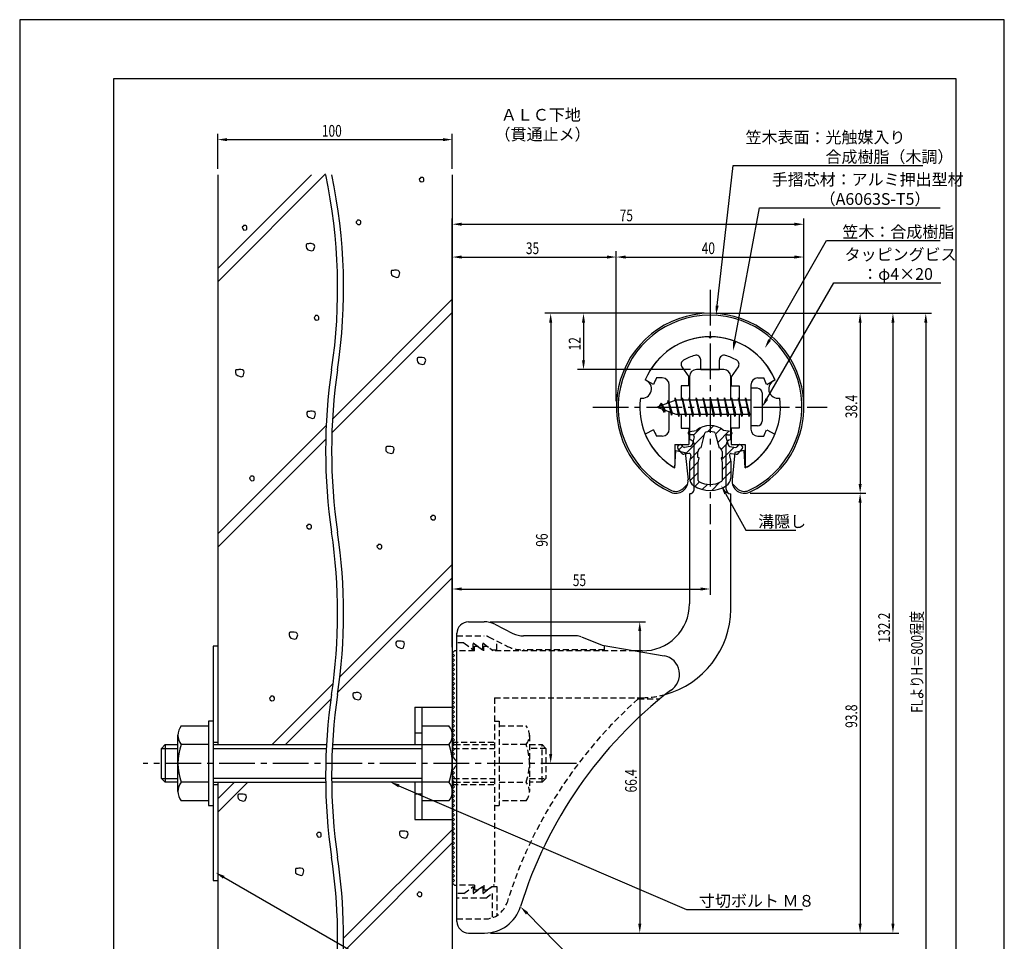
# Model space of a CAD drawing. Extents: x 0 to 210, y 0 to 297.
# Drawn here: x 0 to 210, y 100 to 297 of the extents above; entities that cross this region are included whole.
import ezdxf

# ---------------------------------------------------------------- set-up
doc = ezdxf.new("R2010")
doc.units = 0
doc.header["$LTSCALE"] = 0.4
for name, pattern in [('CENTER2', [28.575, 19.05, -3.175, 3.175, -3.175]), ('HIDDEN2', [4.7625, 3.175, -1.5875]), ('破線', [2.76, 1.04, -1.72])]:
    doc.linetypes.add(name, pattern=pattern)
doc.layers.get('0').update_dxf_attribs({"linetype": 'CONTINUOUS'})
doc.layers.get('DEFPOINTS').update_dxf_attribs({"linetype": 'CONTINUOUS'})
for name, color, linetype in [('BIS', 7, 'CONTINUOUS'), ('CENTER', 6, 'CENTER2'), ('COVER', 140, 'CONTINUOUS'), ('COVER_HIDDEN_', 140, 'HIDDEN2'), ('DIMS', 1, 'CONTINUOUS'), ('GENKYO', 3, 'CONTINUOUS'), ('HATCH', 9, 'CONTINUOUS'), ('HIDDEN', 9, 'HIDDEN2'), ('MIZOKAKUSHI', 3, 'CONTINUOUS'), ('MODEL', 7, 'CONTINUOUS'), ('SHINZAI', 7, 'CONTINUOUS'), ('TEXT', 7, 'CONTINUOUS'), ('TITLE', 7, 'CONTINUOUS'), ('ZYUSHI', 7, 'CONTINUOUS'), ('ZYUSHI2', 9, 'CONTINUOUS')]:
    doc.layers.add(name, color=color, linetype=linetype)
doc.styles.add('DIMS', font='romans.shx', dxfattribs={"width": 0.75, "bigfont": 'bigfont.shx'})
doc.styles.get("Standard").update_dxf_attribs({"font": 'romans.shx', "bigfont": 'bigfont.shx'})

# ---------------------------------------------------------------- blocks, each defined once
blk = doc.blocks.new('*U27')
at = {"layer": 'DIMS', "color": 7, "style": 'DIMS', "width": 0.75}
blk.add_text('FLよりH＝800程度', height=2.5, rotation=90, dxfattribs=at).set_placement((192.62, 149.16))
blk = doc.blocks.new('*U28')
at = {"layer": 'DIMS', "color": 7, "style": 'DIMS', "width": 0.75}
blk.add_text('38.4', height=2.5, rotation=90, dxfattribs=at).set_placement((178.62, 212))
blk = doc.blocks.new('*U29')
at = {"layer": 'DIMS', "color": 7, "style": 'DIMS', "width": 0.75}
blk.add_text('35', height=2.5, dxfattribs=at).set_placement((107.96, 247))
blk = doc.blocks.new('*U30')
at = {"layer": 'DIMS', "color": 7, "style": 'DIMS', "width": 0.75}
blk.add_text('66.4', height=2.5, rotation=90, dxfattribs=at).set_placement((131.62, 132.16))
blk = doc.blocks.new('*U31')
at = {"layer": 'DIMS', "color": 7, "style": 'DIMS', "width": 0.75}
blk.add_text('12', height=2.5, rotation=90, dxfattribs=at).set_placement((119.62, 226.45))
blk = doc.blocks.new('*U32')
at = {"layer": 'DIMS', "color": 7, "style": 'DIMS', "width": 0.75}
blk.add_text('40', height=2.5, dxfattribs=at).set_placement((145.46, 247))
blk = doc.blocks.new('*U33')
at = {"layer": 'DIMS', "color": 7, "style": 'DIMS', "width": 0.75}
blk.add_text('93.8', height=2.5, rotation=90, dxfattribs=at).set_placement((178.62, 145.95))
blk = doc.blocks.new('*U34')
at = {"layer": 'DIMS', "color": 7, "style": 'DIMS', "width": 0.75}
blk.add_text('96', height=2.5, rotation=90, dxfattribs=at).set_placement((112.62, 184.58))
blk = doc.blocks.new('*U35')
at = {"layer": 'DIMS', "color": 7, "style": 'DIMS', "width": 0.75}
blk.add_text('75', height=2.5, dxfattribs=at).set_placement((127.96, 254))
blk = doc.blocks.new('*U36')
at = {"layer": 'DIMS', "color": 7, "style": 'DIMS', "width": 0.75}
blk.add_text('55', height=2.5, dxfattribs=at).set_placement((117.96, 176.19))
blk = doc.blocks.new('*U37')
at = {"layer": 'DIMS', "color": 7, "style": 'DIMS', "width": 0.75}
blk.add_text('132.2', height=2.5, rotation=90, dxfattribs=at).set_placement((185.62, 164.12))
blk = doc.blocks.new('*U38')
at = {"layer": 'DIMS', "color": 7, "style": 'DIMS', "width": 0.75}
blk.add_text('100', height=2.5, dxfattribs=at).set_placement((64.44, 272.04))

msp = doc.modelspace()

# ---------------------------------------------------------------- linework, layer by layer
at = {"layer": 'BIS'}
for p, q in [((139.77, 216.34), (139.66, 215.76)), ((140.55, 212.37), (139.77, 216.34)), ((139.77, 216.34), (140.64, 212.87)), ((141.3, 216.37), (141.21, 215.87)), ((142.05, 212.37), (141.3, 216.37)), ((141.3, 216.37), (142.14, 212.87)), ((141.3, 216.37), (141.49, 215.87)), ((142.8, 216.37), (142.71, 215.87)), ((143.55, 212.37), (142.8, 216.37)), ((142.8, 216.37), (142.99, 215.87)), ((142.8, 216.37), (143.64, 212.87)), ((144.3, 216.37), (144.21, 215.87)), ((145.05, 212.37), (144.3, 216.37)), ((144.3, 216.37), (144.49, 215.87)), ((144.3, 216.37), (145.14, 212.87)), ((145.8, 216.37), (145.71, 215.87)), ((145.8, 216.37), (145.99, 215.87)), ((145.8, 216.37), (146.64, 212.87)), ((146.55, 212.37), (145.8, 216.37)), ((147.3, 216.37), (147.21, 215.87)), ((148.05, 212.37), (147.3, 216.37)), ((147.3, 216.37), (147.49, 215.87)), ((147.3, 216.37), (148.14, 212.87)), ((148.8, 216.37), (148.71, 215.87)), ((149.55, 212.37), (148.8, 216.37)), ((148.8, 216.37), (148.99, 215.87)), ((148.8, 216.37), (149.64, 212.87)), ((150.3, 216.37), (150.21, 215.87)), ((151.05, 212.37), (150.3, 216.37)), ((150.3, 216.37), (150.49, 215.87)), ((150.3, 216.37), (151.14, 212.87)), ((151.8, 216.37), (151.71, 215.87)), ((152.55, 212.37), (151.8, 216.37)), ((151.8, 216.37), (151.99, 215.87)), ((151.8, 216.37), (152.64, 212.87)), ((153.3, 216.37), (153.21, 215.87)), ((153.3, 216.37), (154.14, 212.87)), ((154.05, 212.37), (153.3, 216.37)), ((153.3, 216.37), (153.49, 215.87)), ((154.8, 216.37), (154.71, 215.87)), ((155.55, 212.37), (154.8, 216.37)), ((154.8, 216.37), (154.99, 215.87)), ((154.8, 216.37), (155.64, 212.87)), ((155.95, 218.37), (155.95, 210.37)), ((157.35, 218.37), (155.95, 218.37)), ((158.35, 217.37), (158.35, 211.37)), ((139.95, 215.87), (135.95, 214.37)), ((135.95, 214.37), (139.95, 212.87)), ((136.8, 215.22), (136.38, 214.53)), ((136.8, 215.22), (137.15, 214.82)), ((137.55, 213.24), (136.8, 215.22)), ((136.8, 215.22), (137.69, 213.72)), ((138.3, 215.79), (138.12, 215.19)), ((139.05, 212.67), (138.3, 215.79)), ((138.3, 215.79), (138.54, 215.34)), ((138.3, 215.79), (139.15, 213.17)), ((139.8, 216.21), (139.94, 215.87)), ((155.95, 215.87), (139.95, 215.87)), ((137.55, 213.24), (137.08, 213.95)), ((137.69, 213.72), (137.55, 213.24)), ((138.77, 213.31), (139.05, 212.67)), ((139.15, 213.17), (139.05, 212.67)), ((139.95, 212.87), (155.95, 212.87)), ((140.36, 212.87), (140.55, 212.37)), ((140.64, 212.87), (140.55, 212.37)), ((141.86, 212.87), (142.05, 212.37)), ((142.14, 212.87), (142.05, 212.37)), ((143.36, 212.87), (143.55, 212.37)), ((143.64, 212.87), (143.55, 212.37)), ((144.86, 212.87), (145.05, 212.37)), ((145.14, 212.87), (145.05, 212.37)), ((146.36, 212.87), (146.55, 212.37)), ((146.64, 212.87), (146.55, 212.37)), ((147.86, 212.87), (148.05, 212.37)), ((148.14, 212.87), (148.05, 212.37)), ((149.36, 212.87), (149.55, 212.37)), ((149.64, 212.87), (149.55, 212.37)), ((150.86, 212.87), (151.05, 212.37)), ((151.14, 212.87), (151.05, 212.37)), ((152.36, 212.87), (152.55, 212.37)), ((152.64, 212.87), (152.55, 212.37)), ((153.86, 212.87), (154.05, 212.37)), ((154.14, 212.87), (154.05, 212.37)), ((155.36, 212.87), (155.55, 212.37)), ((155.64, 212.87), (155.55, 212.37)), ((157.35, 210.37), (155.95, 210.37)), ((84.25, 150.37), (92.25, 150.37)), ((84.25, 150.37), (84.25, 142.37)), ((85.75, 150.37), (85.75, 126.37)), ((92.25, 150.37), (92.25, 126.37)), ((40.25, 147.37), (40.25, 129.37)), ((41.25, 147.37), (40.25, 147.37)), ((41.25, 147.37), (41.25, 134.37)), ((41.25, 147.37), (41.25, 129.37)), ((34.44, 146.37), (40.25, 146.37)), ((85.75, 146.37), (91.56, 146.37)), ((33.75, 132.37), (33.75, 144.37)), ((84.25, 144.87), (85.75, 144.87)), ((30.25, 141.57), (31.05, 142.37)), ((30.25, 141.57), (33.75, 141.57)), ((30.25, 135.17), (30.25, 141.57)), ((31.05, 142.37), (33.75, 142.37)), ((31.05, 142.37), (31.05, 134.37)), ((40.25, 142.37), (34.44, 142.37)), ((41.25, 142.37), (65.43, 142.37)), ((41.25, 141.57), (65.39, 141.57)), ((66.66, 141.57), (85.75, 141.57)), ((66.7, 142.37), (91.56, 142.37)), ((92.75, 142.37), (92.25, 142.37)), ((92.55, 141.57), (92.25, 141.57)), ((30.25, 135.17), (33.75, 135.17)), ((31.05, 134.37), (30.25, 135.17)), ((65.24, 135.17), (41.25, 135.17)), ((85.75, 135.17), (66.51, 135.17)), ((92.55, 135.17), (92.25, 135.17)), ((33.75, 134.37), (31.05, 134.37)), ((40.25, 134.37), (34.44, 134.37)), ((41.25, 134.37), (65.25, 134.37)), ((91.56, 134.37), (66.52, 134.37)), ((84.25, 134.37), (84.25, 126.37)), ((92.75, 134.37), (92.25, 134.37)), ((40.25, 130.37), (34.44, 130.37)), ((84.25, 131.87), (85.75, 131.87)), ((91.56, 130.37), (85.75, 130.37)), ((40.25, 129.37), (41.25, 129.37)), ((84.25, 126.37), (92.25, 126.37))]:
    msp.add_line(p, q, dxfattribs=at)
for centre, radius, start, end in [((157.35, 217.37), 1, 0, 90), ((157.35, 211.37), 1, 270, 0), ((37.01, 144.37), 3.26, 142.1211, 217.8789), ((88.99, 144.37), 3.26, 322.1211, 37.8789), ((45.75, 138.37), 12, 160.5288, 199.4712), ((80.25, 138.37), 12, 340.5288, 19.4712), ((37.01, 132.37), 3.26, 142.1211, 217.8789), ((88.99, 132.37), 3.26, 322.1211, 37.8789)]:
    msp.add_arc(centre, radius, start, end, dxfattribs=at)
at = {"layer": 'CENTER'}
for p, q in [((147.25, 239.37), (147.25, 189.37)), ((122.25, 214.37), (172.25, 214.37)), ((118.75, 138.37), (26.3, 138.37))]:
    msp.add_line(p, q, dxfattribs=at)
at = {"layer": 'COVER'}
for p, q in [((95.75, 168.57), (99.07, 168.57)), ((101.31, 168.04), (105.19, 166.1)), ((93.25, 104.62), (93.25, 166.12)), ((118.67, 165.57), (107.43, 165.57)), ((119.79, 165.36), (124.25, 163.57)), ((124.25, 163.57), (137.45, 161.31)), ((95.75, 102.17), (99.16, 102.17))]:
    msp.add_line(p, q, dxfattribs=at)
for centre, radius, start, end in [((95.75, 166.07), 2.5, 90, 180), ((99.07, 163.57), 5, 63.4349, 90), ((107.43, 170.57), 5, 243.4349, 270), ((118.67, 162.57), 3, 68.1986, 90), ((136.75, 157.37), 4, 300.6313, 80.0665), ((195.98, 80.11), 93.38, 127.7668, 162.7469), ((99.16, 110.17), 8, 270, 342.8202), ((95.75, 104.67), 2.5, 180, 270)]:
    msp.add_arc(centre, radius, start, end, dxfattribs=at)
at = {"layer": 'COVER_HIDDEN_'}
for p, q in [((93.25, 165.57), (99.07, 165.57)), ((94.75, 164.07), (93.25, 164.07)), ((94.75, 164.07), (96.75, 162.57)), ((96.75, 162.57), (96.75, 164.07)), ((96.75, 164.07), (98.75, 162.57)), ((98.75, 162.57), (98.75, 164.07)), ((98.75, 164.07), (100.75, 162.57)), ((99.96, 165.36), (103.85, 163.42)), ((101.75, 162.57), (101.75, 164.47)), ((100.75, 162.57), (101.75, 162.57)), ((124.75, 162.57), (107.43, 162.57)), ((124.75, 162.57), (124.75, 163.48)), ((131.92, 152.12), (136.53, 152.12)), ((94.75, 110.62), (96.75, 112.12)), ((96.75, 110.62), (98.75, 112.12)), ((96.75, 112.12), (96.75, 110.62)), ((98.75, 110.62), (100.75, 112.12)), ((98.75, 112.12), (98.75, 110.62)), ((100.75, 112.12), (101.75, 112.12)), ((101.75, 112.12), (101.75, 105.89)), ((94.75, 110.62), (93.25, 110.62)), ((99.42, 109.62), (93.25, 109.62)), ((99.42, 109.62), (100.75, 110.62)), ((100.75, 110.62), (100.75, 105.43)), ((93.25, 105.17), (99.16, 105.17))]:
    msp.add_line(p, q, dxfattribs=at)
at = {"layer": 'COVER_HIDDEN_', "linetype": '破線'}
msp.add_arc((99.07, 163.57), 2, 63.4349, 90, dxfattribs=at)
at = {"layer": 'COVER_HIDDEN_'}
for centre, radius, start, end in [((107.43, 170.57), 8, 243.4349, 270), ((195.98, 80.11), 96.38, 131.6565, 162.7469), ((99.16, 110.17), 5, 270, 342.8202)]:
    msp.add_arc(centre, radius, start, end, dxfattribs=at)
at = {"layer": 'DEFPOINTS'}
for p, q in [((210, 297), (0, 297)), ((0, 297), (0, 0)), ((210, 0), (210, 297))]:
    msp.add_line(p, q, dxfattribs=at)
at = {"layer": 'DIMS'}
for p, q in [((42.25, 265.17), (42.25, 272.67)), ((44.25, 271.42), (90.25, 271.42)), ((92.25, 265.17), (92.25, 272.67)), ((92.25, 163.12), (92.25, 254.62)), ((167.25, 215.62), (167.25, 254.62)), ((94.25, 253.37), (165.25, 253.37)), ((92.25, 163.12), (92.25, 247.62)), ((94.25, 246.37), (125.25, 246.37)), ((127.25, 215.62), (127.25, 247.62)), ((127.25, 215.62), (127.25, 247.62)), ((129.25, 246.37), (165.25, 246.37)), ((167.25, 215.62), (167.25, 247.62)), ((146, 234.37), (112, 234.37)), ((146, 234.37), (119, 234.37)), ((148.5, 234.37), (194.5, 234.37)), ((148.5, 234.37), (180.5, 234.37)), ((148.5, 234.37), (187.5, 234.37)), ((113.25, 232.37), (113.25, 140.37)), ((120.25, 232.37), (120.25, 224.37)), ((179.25, 232.37), (179.25, 197.98)), ((186.25, 232.37), (186.25, 104.17)), ((193.25, 232.37), (193.25, 87.5)), ((143.1, 222.37), (119, 222.37)), ((155.8, 195.98), (180.5, 195.98)), ((155.8, 195.98), (180.5, 195.98)), ((179.25, 193.98), (179.25, 104.17)), ((147.25, 188.12), (147.25, 174.31)), ((92.25, 163.12), (92.25, 176.81)), ((94.25, 175.56), (145.25, 175.56)), ((100.32, 168.57), (133.5, 168.57)), ((132.25, 166.57), (132.25, 104.17)), ((117.95, 138.37), (112, 138.37)), ((100.41, 102.17), (133.5, 102.17)), ((100.41, 102.17), (180.5, 102.17)), ((100.41, 102.17), (187.5, 102.17))]:
    msp.add_line(p, q, dxfattribs=at)
for points in [[(148.75, 236), (152.19, 265.87), (192.64, 265.87)], [(152.47, 228.26), (157.76, 256.87), (196.3, 256.87)], [(159.92, 228.67), (172.07, 249.87), (196.3, 249.87)], [(159.35, 216.1), (173.65, 240.87), (196.44, 240.87)], [(150.57, 195.93), (154.89, 188.09), (165.51, 188.09)], [(80.88, 133.58), (142.25, 107.17), (166.99, 107.17)], [(43.53, 114.07), (102.25, 80.17), (121.71, 80.17)], [(108.2, 106.38), (127.05, 87.17), (182.84, 87.17)]]:
    msp.add_lwpolyline(points, dxfattribs=at)
for points in [[(44.25, 271.75), (44.25, 271.08), (42.25, 271.42)], [(90.25, 271.75), (90.25, 271.08), (92.25, 271.42)], [(94.25, 253.7), (94.25, 253.04), (92.25, 253.37)], [(165.25, 253.7), (165.25, 253.04), (167.25, 253.37)], [(94.25, 246.7), (94.25, 246.04), (92.25, 246.37)], [(125.25, 246.7), (125.25, 246.04), (127.25, 246.37)], [(129.25, 246.7), (129.25, 246.04), (127.25, 246.37)], [(165.25, 246.7), (165.25, 246.04), (167.25, 246.37)], [(149.08, 235.96), (148.52, 234.02), (148.42, 236.04)], [(112.92, 232.37), (113.58, 232.37), (113.25, 234.37)], [(119.92, 232.37), (120.58, 232.37), (120.25, 234.37)], [(178.92, 232.37), (179.58, 232.37), (179.25, 234.37)], [(185.92, 232.37), (186.58, 232.37), (186.25, 234.37)], [(192.92, 232.37), (193.58, 232.37), (193.25, 234.37)], [(152.79, 228.19), (152.1, 226.29), (152.14, 228.32)], [(160.21, 228.5), (158.93, 226.93), (159.64, 228.83)], [(119.92, 224.37), (120.58, 224.37), (120.25, 222.37)], [(159.64, 215.94), (158.35, 214.37), (159.06, 216.27)], [(150.27, 195.76), (149.6, 197.68), (150.86, 196.09)], [(178.92, 197.98), (179.58, 197.98), (179.25, 195.98)], [(178.92, 193.98), (179.58, 193.98), (179.25, 195.98)], [(94.25, 175.89), (94.25, 175.23), (92.25, 175.56)], [(145.25, 175.89), (145.25, 175.23), (147.25, 175.56)], [(131.92, 166.57), (132.58, 166.57), (132.25, 168.57)], [(112.92, 140.37), (113.58, 140.37), (113.25, 138.37)], [(80.75, 133.27), (79.04, 134.37), (81.01, 133.89)], [(43.36, 113.78), (41.8, 115.07), (43.7, 114.36)], [(107.96, 106.14), (106.8, 107.8), (108.44, 106.61)], [(131.92, 104.17), (132.58, 104.17), (132.25, 102.17)], [(178.92, 104.17), (179.58, 104.17), (179.25, 102.17)], [(185.92, 104.17), (186.58, 104.17), (186.25, 102.17)]]:
    msp.add_solid(points, dxfattribs=at)
at = {"layer": 'GENKYO'}
for p, q in [((42.25, 263.92), (42.25, 142.37)), ((92.25, 263.92), (92.25, 150.37)), ((41.25, 163.37), (41.25, 142.37)), ((42.25, 163.37), (42.25, 142.37)), ((41.25, 142.87), (42.25, 142.87)), ((41.25, 134.37), (41.25, 113.37)), ((41.25, 133.87), (42.25, 133.87)), ((42.25, 134.37), (42.25, 87.5)), ((42.25, 134.37), (42.25, 113.37)), ((92.25, 126.37), (92.25, 87.5)), ((41.25, 113.37), (42.25, 113.37))]:
    msp.add_line(p, q, dxfattribs=at)
for centre, start, end in [((-49.48, 239.67), 351.5048, 11.93), ((-48.21, 239.67), 351.5048, 11.93), ((182.53, 205.02), 171.5048, 188.4952), ((183.81, 205.02), 171.5048, 188.4952), ((-49.48, 170.36), 351.5048, 8.4952), ((-48.21, 170.36), 351.5048, 8.4952), ((182.53, 135.71), 171.5048, 188.4952), ((183.81, 135.71), 171.5048, 188.4952), ((-49.48, 101.05), 353.365, 8.4952), ((-48.21, 101.05), 353.365, 8.4952)]:
    msp.add_arc(centre, 117.29, start, end, dxfattribs=at)
at = {"layer": 'HATCH'}
for p, q in [((42.25, 241.09), (65.24, 264.09)), ((62.25, 263.92), (42.25, 243.92)), ((85.46, 263.23), (85.22, 262.98)), ((85.22, 262.98), (85.27, 262.79)), ((85.27, 262.79), (85.36, 262.65)), ((85.36, 262.65), (85.6, 262.4)), ((85.51, 263.37), (85.46, 263.23)), ((85.46, 263.23), (85.46, 263.23)), ((85.7, 263.37), (85.51, 263.37)), ((85.89, 263.37), (85.7, 263.37)), ((86.14, 263.23), (85.89, 263.37)), ((86.04, 262.45), (86.18, 262.6)), ((86.23, 263.08), (86.14, 263.23)), ((86.18, 262.6), (86.23, 262.79)), ((86.23, 262.79), (86.23, 263.08)), ((85.6, 262.4), (86.04, 262.45)), ((71.98, 254.11), (71.74, 253.87)), ((72.03, 254.25), (71.98, 254.11)), ((71.98, 254.11), (71.98, 254.11)), ((72.22, 254.25), (72.03, 254.25)), ((72.42, 254.25), (72.22, 254.25)), ((72.66, 254.11), (72.42, 254.25)), ((72.75, 253.96), (72.66, 254.11)), ((47.7, 252.95), (47.45, 252.71)), ((47.45, 252.71), (47.5, 252.51)), ((47.5, 252.51), (47.6, 252.37)), ((47.6, 252.37), (47.84, 252.13)), ((47.74, 253.09), (47.7, 252.95)), ((47.7, 252.95), (47.7, 252.95)), ((47.94, 253.09), (47.74, 253.09)), ((47.84, 252.13), (48.28, 252.17)), ((48.13, 253.09), (47.94, 253.09)), ((48.37, 252.95), (48.13, 253.09)), ((48.28, 252.17), (48.42, 252.32)), ((48.47, 252.8), (48.37, 252.95)), ((48.42, 252.32), (48.47, 252.51)), ((48.47, 252.51), (48.47, 252.8)), ((71.74, 253.87), (71.79, 253.67)), ((71.79, 253.67), (71.88, 253.53)), ((71.88, 253.53), (72.13, 253.29)), ((72.13, 253.29), (72.56, 253.33)), ((72.56, 253.33), (72.71, 253.48)), ((72.71, 253.48), (72.75, 253.67)), ((72.75, 253.67), (72.75, 253.96)), ((61.19, 249.13), (61.09, 248.94)), ((61.09, 248.94), (61.09, 248.6)), ((61.09, 248.6), (61.14, 248.26)), ((61.14, 248.26), (61.48, 247.92)), ((61.33, 249.18), (61.19, 249.13)), ((61.62, 249.18), (61.33, 249.18)), ((61.48, 247.92), (62.3, 247.68)), ((61.82, 249.23), (61.62, 249.18)), ((61.62, 249.18), (61.62, 249.18)), ((62.2, 249.23), (61.82, 249.23)), ((62.59, 249.13), (62.2, 249.23)), ((62.3, 247.68), (62.69, 247.82)), ((62.83, 248.94), (62.59, 249.13)), ((62.69, 247.82), (62.93, 248.65)), ((62.93, 248.65), (62.83, 248.94)), ((79.33, 243.47), (79.23, 243.27)), ((79.23, 243.27), (79.23, 242.93)), ((79.23, 242.93), (79.28, 242.6)), ((79.28, 242.6), (79.62, 242.26)), ((79.47, 243.51), (79.33, 243.47)), ((79.76, 243.51), (79.47, 243.51)), ((79.62, 242.26), (80.44, 242.02)), ((79.96, 243.56), (79.76, 243.51)), ((79.76, 243.51), (79.76, 243.51)), ((80.34, 243.56), (79.96, 243.56)), ((80.73, 243.47), (80.34, 243.56)), ((80.44, 242.02), (80.83, 242.16)), ((80.97, 243.27), (80.73, 243.47)), ((80.83, 242.16), (81.07, 242.98)), ((81.07, 242.98), (80.97, 243.27)), ((66.71, 211.81), (92.25, 237.35)), ((63.05, 233.72), (62.81, 233.48)), ((62.81, 233.48), (62.86, 233.29)), ((62.86, 233.29), (62.96, 233.14)), ((62.96, 233.14), (63.2, 232.9)), ((63.1, 233.87), (63.05, 233.72)), ((63.05, 233.72), (63.05, 233.72)), ((63.3, 233.87), (63.1, 233.87)), ((63.49, 233.87), (63.3, 233.87)), ((63.73, 233.72), (63.49, 233.87)), ((63.83, 233.58), (63.73, 233.72)), ((63.78, 233.09), (63.83, 233.29)), ((63.83, 233.29), (63.83, 233.58)), ((92.25, 234.52), (66.57, 208.85)), ((63.2, 232.9), (63.63, 232.95)), ((63.63, 232.95), (63.78, 233.09)), ((84.86, 224.87), (84.76, 224.68)), ((85, 224.92), (84.86, 224.87)), ((85.29, 224.92), (85, 224.92)), ((85.48, 224.97), (85.29, 224.92)), ((85.29, 224.92), (85.29, 224.92)), ((85.87, 224.97), (85.48, 224.97)), ((86.26, 224.87), (85.87, 224.97)), ((86.5, 224.68), (86.26, 224.87)), ((84.76, 224.68), (84.76, 224.34)), ((84.76, 224.34), (84.81, 224)), ((84.81, 224), (85.15, 223.66)), ((85.15, 223.66), (85.97, 223.42)), ((85.97, 223.42), (86.35, 223.57)), ((86.35, 223.57), (86.59, 224.39)), ((86.59, 224.39), (86.5, 224.68)), ((46.13, 222.29), (46.03, 222.1)), ((46.03, 222.1), (46.03, 221.76)), ((46.03, 221.76), (46.08, 221.42)), ((46.08, 221.42), (46.42, 221.08)), ((46.28, 222.34), (46.13, 222.29)), ((46.57, 222.34), (46.28, 222.34)), ((46.42, 221.08), (47.24, 220.84)), ((46.76, 222.39), (46.57, 222.34)), ((46.57, 222.34), (46.57, 222.34)), ((47.15, 222.39), (46.76, 222.39)), ((47.53, 222.29), (47.15, 222.39)), ((47.24, 220.84), (47.63, 220.99)), ((47.77, 222.1), (47.53, 222.29)), ((47.63, 220.99), (47.87, 221.81)), ((47.87, 221.81), (47.77, 222.1)), ((61.36, 213.4), (61.26, 213.21)), ((61.26, 213.21), (61.26, 212.87)), ((61.26, 212.87), (61.31, 212.53)), ((61.31, 212.53), (61.65, 212.19)), ((61.5, 213.45), (61.36, 213.4)), ((61.79, 213.45), (61.5, 213.45)), ((61.65, 212.19), (62.47, 211.95)), ((61.99, 213.5), (61.79, 213.45)), ((61.79, 213.45), (61.79, 213.45)), ((62.37, 213.5), (61.99, 213.5)), ((62.76, 213.4), (62.37, 213.5)), ((63, 213.21), (62.76, 213.4)), ((62.86, 212.09), (63.1, 212.92)), ((63.1, 212.92), (63, 213.21)), ((42.25, 187.35), (65.37, 210.47)), ((62.47, 211.95), (62.86, 212.09)), ((65.27, 207.54), (42.25, 184.52)), ((78.16, 205.89), (78.06, 205.69)), ((78.31, 205.93), (78.16, 205.89)), ((78.6, 205.93), (78.31, 205.93)), ((78.79, 205.98), (78.6, 205.93)), ((78.6, 205.93), (78.6, 205.93)), ((79.18, 205.98), (78.79, 205.98)), ((79.56, 205.89), (79.18, 205.98)), ((79.8, 205.69), (79.56, 205.89)), ((78.06, 205.69), (78.06, 205.35)), ((78.06, 205.35), (78.11, 205.02)), ((78.11, 205.02), (78.45, 204.68)), ((78.45, 204.68), (79.27, 204.44)), ((79.27, 204.44), (79.66, 204.58)), ((79.66, 204.58), (79.9, 205.4)), ((79.9, 205.4), (79.8, 205.69)), ((49.31, 199.63), (49.26, 199.48)), ((49.5, 199.63), (49.31, 199.63)), ((49.7, 199.63), (49.5, 199.63)), ((49.94, 199.48), (49.7, 199.63)), ((49.26, 199.48), (49.02, 199.24)), ((49.02, 199.24), (49.07, 199.05)), ((49.07, 199.05), (49.16, 198.9)), ((49.16, 198.9), (49.41, 198.66)), ((49.26, 199.48), (49.26, 199.48)), ((49.41, 198.66), (49.84, 198.71)), ((49.84, 198.71), (49.99, 198.85)), ((50.03, 199.34), (49.94, 199.48)), ((49.99, 198.85), (50.03, 199.05)), ((50.03, 199.05), (50.03, 199.34)), ((87.88, 191.12), (87.63, 190.87)), ((87.92, 191.26), (87.88, 191.12)), ((87.88, 191.12), (87.88, 191.12)), ((88.12, 191.26), (87.92, 191.26)), ((88.31, 191.26), (88.12, 191.26)), ((88.55, 191.12), (88.31, 191.26)), ((88.65, 190.97), (88.55, 191.12)), ((61.44, 189.19), (61.2, 188.95)), ((61.49, 189.33), (61.44, 189.19)), ((61.44, 189.19), (61.44, 189.19)), ((61.68, 189.33), (61.49, 189.33)), ((61.88, 189.33), (61.68, 189.33)), ((62.12, 189.19), (61.88, 189.33)), ((62.21, 189.04), (62.12, 189.19)), ((62.21, 188.75), (62.21, 189.04)), ((87.63, 190.87), (87.68, 190.68)), ((87.68, 190.68), (87.78, 190.54)), ((87.78, 190.54), (88.02, 190.29)), ((88.02, 190.29), (88.45, 190.34)), ((88.45, 190.34), (88.6, 190.49)), ((88.6, 190.49), (88.65, 190.68)), ((88.65, 190.68), (88.65, 190.97)), ((61.2, 188.95), (61.25, 188.75)), ((61.25, 188.75), (61.34, 188.61)), ((61.34, 188.61), (61.59, 188.37)), ((61.59, 188.37), (62.02, 188.42)), ((62.02, 188.42), (62.17, 188.56)), ((62.17, 188.56), (62.21, 188.75)), ((76.44, 184.93), (76.2, 184.69)), ((76.49, 185.08), (76.44, 184.93)), ((76.44, 184.93), (76.44, 184.93)), ((76.69, 185.08), (76.49, 185.08)), ((76.88, 185.08), (76.69, 185.08)), ((77.12, 184.93), (76.88, 185.08)), ((77.22, 184.79), (77.12, 184.93)), ((76.2, 184.69), (76.25, 184.5)), ((76.25, 184.5), (76.35, 184.35)), ((76.35, 184.35), (76.59, 184.11)), ((76.59, 184.11), (77.02, 184.16)), ((77.02, 184.16), (77.17, 184.3)), ((77.17, 184.3), (77.22, 184.5)), ((77.22, 184.5), (77.22, 184.79)), ((92.25, 180.78), (68.3, 156.84)), ((92.25, 177.95), (67.88, 153.58)), ((57.56, 166.28), (57.46, 166.09)), ((57.46, 166.09), (57.46, 165.75)), ((57.7, 166.33), (57.56, 166.28)), ((57.99, 166.33), (57.7, 166.33)), ((58.18, 166.38), (57.99, 166.33)), ((57.99, 166.33), (57.99, 166.33)), ((58.57, 166.38), (58.18, 166.38)), ((58.96, 166.28), (58.57, 166.38)), ((59.2, 166.09), (58.96, 166.28)), ((59.29, 165.8), (59.2, 166.09)), ((57.46, 165.75), (57.51, 165.41)), ((57.51, 165.41), (57.85, 165.08)), ((57.85, 165.08), (58.67, 164.83)), ((58.67, 164.83), (59.05, 164.98)), ((59.05, 164.98), (59.29, 165.8)), ((80.34, 164.35), (80.24, 164.15)), ((80.24, 164.15), (80.24, 163.82)), ((80.24, 163.82), (80.29, 163.48)), ((80.48, 164.4), (80.34, 164.35)), ((80.77, 164.4), (80.48, 164.4)), ((80.97, 164.44), (80.77, 164.4)), ((80.77, 164.4), (80.77, 164.4)), ((81.35, 164.44), (80.97, 164.44)), ((81.74, 164.35), (81.35, 164.44)), ((81.98, 164.15), (81.74, 164.35)), ((81.84, 163.04), (82.08, 163.86)), ((82.08, 163.86), (81.98, 164.15)), ((80.29, 163.48), (80.63, 163.14)), ((80.63, 163.14), (81.45, 162.9)), ((81.45, 162.9), (81.84, 163.04)), ((66.85, 155.39), (53.84, 142.37)), ((71.15, 153.36), (71.05, 153.16)), ((71.3, 153.4), (71.15, 153.36)), ((71.59, 153.4), (71.3, 153.4)), ((71.78, 153.45), (71.59, 153.4)), ((71.59, 153.4), (71.59, 153.4)), ((72.17, 153.45), (71.78, 153.45)), ((72.55, 153.36), (72.17, 153.45)), ((72.79, 153.16), (72.55, 153.36)), ((53.55, 152.53), (53.3, 152.28)), ((53.3, 152.28), (53.35, 152.09)), ((53.35, 152.09), (53.45, 151.95)), ((53.45, 151.95), (53.69, 151.7)), ((53.59, 152.67), (53.55, 152.53)), ((53.55, 152.53), (53.55, 152.53)), ((53.79, 152.67), (53.59, 152.67)), ((53.69, 151.7), (54.13, 151.75)), ((53.98, 152.67), (53.79, 152.67)), ((54.22, 152.53), (53.98, 152.67)), ((54.13, 151.75), (54.27, 151.9)), ((54.32, 152.38), (54.22, 152.53)), ((54.27, 151.9), (54.32, 152.09)), ((54.32, 152.09), (54.32, 152.38)), ((56.67, 142.37), (66.39, 152.09)), ((71.05, 153.16), (71.05, 152.82)), ((71.05, 152.82), (71.1, 152.49)), ((71.1, 152.49), (71.44, 152.15)), ((71.44, 152.15), (72.26, 151.91)), ((72.26, 151.91), (72.65, 152.05)), ((72.65, 152.05), (72.89, 152.87)), ((72.89, 152.87), (72.79, 153.16)), ((42.25, 127.95), (48.67, 134.37)), ((45.84, 134.37), (42.25, 130.78)), ((46.63, 131.73), (46.53, 131.54)), ((46.53, 131.54), (46.53, 131.2)), ((46.53, 131.2), (46.58, 130.86)), ((46.58, 130.86), (46.92, 130.53)), ((46.77, 131.78), (46.63, 131.73)), ((47.06, 131.78), (46.77, 131.78)), ((46.92, 130.53), (47.74, 130.28)), ((47.25, 131.83), (47.06, 131.78)), ((47.06, 131.78), (47.06, 131.78)), ((47.64, 131.83), (47.25, 131.83)), ((48.03, 131.73), (47.64, 131.83)), ((47.74, 130.28), (48.12, 130.43)), ((48.27, 131.54), (48.03, 131.73)), ((48.12, 130.43), (48.37, 131.25)), ((48.37, 131.25), (48.27, 131.54)), ((69.09, 101.05), (92.25, 124.21)), ((81.73, 123.93), (81.54, 123.88)), ((82.12, 123.93), (81.73, 123.93)), ((82.51, 123.83), (82.12, 123.93)), ((63.55, 123.48), (63.31, 123.24)), ((63.31, 123.24), (63.36, 123.05)), ((63.36, 123.05), (63.45, 122.9)), ((63.45, 122.9), (63.69, 122.66)), ((63.6, 123.63), (63.55, 123.48)), ((63.55, 123.48), (63.55, 123.48)), ((63.79, 123.63), (63.6, 123.63)), ((63.69, 122.66), (64.13, 122.71)), ((63.98, 123.63), (63.79, 123.63)), ((64.23, 123.48), (63.98, 123.63)), ((64.13, 122.71), (64.27, 122.85)), ((64.32, 123.34), (64.23, 123.48)), ((64.27, 122.85), (64.32, 123.05)), ((64.32, 123.05), (64.32, 123.34)), ((81.11, 123.83), (81.01, 123.64)), ((81.01, 123.64), (81.01, 123.3)), ((81.01, 123.3), (81.06, 122.96)), ((81.06, 122.96), (81.4, 122.63)), ((81.25, 123.88), (81.11, 123.83)), ((81.54, 123.88), (81.25, 123.88)), ((81.4, 122.63), (82.22, 122.38)), ((81.54, 123.88), (81.54, 123.88)), ((82.22, 122.38), (82.6, 122.53)), ((82.75, 123.64), (82.51, 123.83)), ((82.6, 122.53), (82.85, 123.35)), ((82.85, 123.35), (82.75, 123.64)), ((92.25, 121.39), (69.05, 98.19)), ((58.89, 115.92), (58.79, 115.73)), ((58.79, 115.73), (58.79, 115.39)), ((59.03, 115.97), (58.89, 115.92)), ((59.32, 115.97), (59.03, 115.97)), ((59.52, 116.02), (59.32, 115.97)), ((59.32, 115.97), (59.32, 115.97)), ((59.9, 116.02), (59.52, 116.02)), ((60.29, 115.92), (59.9, 116.02)), ((60.53, 115.73), (60.29, 115.92)), ((60.63, 115.44), (60.53, 115.73)), ((58.79, 115.39), (58.84, 115.05)), ((58.84, 115.05), (59.18, 114.71)), ((59.18, 114.71), (60, 114.47)), ((60, 114.47), (60.39, 114.62)), ((60.39, 114.62), (60.63, 115.44)), ((85, 110.77), (84.76, 110.53)), ((84.76, 110.53), (84.8, 110.34)), ((84.8, 110.34), (84.9, 110.19)), ((84.9, 110.19), (85.14, 109.95)), ((85.05, 110.92), (85, 110.77)), ((85, 110.77), (85, 110.77)), ((85.24, 110.92), (85.05, 110.92)), ((85.14, 109.95), (85.58, 110)), ((85.43, 110.92), (85.24, 110.92)), ((85.67, 110.77), (85.43, 110.92)), ((85.58, 110), (85.72, 110.14)), ((85.77, 110.63), (85.67, 110.77)), ((85.72, 110.14), (85.77, 110.34)), ((85.77, 110.34), (85.77, 110.63))]:
    msp.add_line(p, q, dxfattribs=at)
at = {"layer": 'HATCH', "linetype": 'CONTINUOUS'}
for p, q in [((143.73, 208.4), (145.34, 210.02)), ((146.67, 209.1), (147.96, 210.4)), ((141.9, 204.33), (146.07, 208.5)), ((148.41, 208.59), (149.59, 209.78)), ((148.88, 206.82), (151.28, 209.22)), ((140.59, 205.27), (141.37, 206.05)), ((149.67, 205.37), (150.98, 206.68)), ((149.67, 203.12), (152.37, 205.83)), ((142.94, 203.13), (144.67, 204.86)), ((142.85, 200.79), (144.73, 202.68)), ((149.8, 201.01), (151.63, 202.83)), ((142.95, 198.65), (144.7, 200.4)), ((149.8, 198.76), (151.65, 200.61)), ((144, 197.46), (144.96, 198.41)), ((145.57, 196.78), (146.68, 197.88)), ((147.6, 196.57), (149.36, 198.32))]:
    msp.add_line(p, q, dxfattribs=at)
at = {"layer": 'HIDDEN'}
for p, q in [((97, 162.37), (93.25, 162.37)), ((97, 162.37), (97, 163.37)), ((97, 163.37), (97.67, 163.37)), ((97.67, 163.37), (99, 162.37)), ((99, 162.37), (99, 163.37)), ((99, 163.37), (99.67, 163.37)), ((131.25, 162.37), (101, 162.37)), ((101.25, 152.37), (132.75, 152.37)), ((101.25, 152.37), (101.25, 112.37)), ((101.25, 147.37), (102.25, 147.37)), ((102.25, 147.37), (102.25, 129.37)), ((102.25, 146.37), (108.03, 146.37)), ((92.25, 142.87), (101.25, 142.87)), ((108.72, 144.37), (108.72, 132.37)), ((92.55, 141.57), (101.25, 141.57)), ((92.75, 142.37), (101.25, 142.37)), ((108.03, 142.37), (102.25, 142.37)), ((108.72, 142.37), (111.45, 142.37)), ((112.25, 141.57), (108.72, 141.57)), ((111.45, 134.37), (111.45, 142.37)), ((111.45, 142.37), (112.25, 141.57)), ((112.25, 141.57), (112.25, 135.17)), ((92.55, 135.17), (101.25, 135.17)), ((108.72, 135.17), (112.25, 135.17)), ((112.25, 135.17), (111.45, 134.37)), ((41.25, 133.87), (42.25, 133.87)), ((92.25, 133.87), (101.25, 133.87)), ((92.75, 134.37), (101.25, 134.37)), ((102.25, 134.37), (108.03, 134.37)), ((111.45, 134.37), (108.72, 134.37)), ((108.03, 130.37), (102.25, 130.37)), ((101.25, 129.37), (102.25, 129.37)), ((97, 112.37), (93.25, 112.37)), ((97, 112.37), (97, 111.37)), ((97, 111.37), (97.67, 111.37)), ((97.67, 111.37), (99, 112.37)), ((99, 112.37), (99, 111.37)), ((99, 111.37), (99.67, 111.37)), ((99.67, 111.37), (101, 112.37)), ((101.25, 112.37), (101, 112.37))]:
    msp.add_line(p, q, dxfattribs=at)
at = {"layer": 'HIDDEN', "linetype": '破線'}
msp.add_line((99.67, 163.37), (101, 162.37), dxfattribs=at)
at = {"layer": 'HIDDEN'}
for centre, radius, start, end in [((132.65, 171.37), 19, 270.2984, 285.2926), ((105.46, 144.37), 3.26, 322.1211, 37.8789), ((96.72, 138.37), 12, 340.5288, 19.4712), ((105.46, 132.37), 3.26, 322.1211, 37.8789)]:
    msp.add_arc(centre, radius, start, end, dxfattribs=at)
at = {"layer": 'MIZOKAKUSHI'}
for p, q in [((142.6, 208.88), (142.6, 208.76)), ((142.86, 209.18), (144.37, 209.38)), ((143.53, 208.46), (142.9, 208.46)), ((143.87, 208.02), (143.42, 206.32)), ((145.32, 205.68), (146.15, 208.81)), ((148.35, 208.81), (149.18, 205.68)), ((151.64, 209.18), (150.13, 209.38)), ((150.63, 208.02), (151.08, 206.32)), ((150.97, 208.46), (151.6, 208.46)), ((151.9, 208.88), (151.9, 208.76)), ((140.7, 206.29), (140.39, 206.02)), ((141.51, 205.88), (141.19, 206.25)), ((143.01, 205.96), (141.78, 205.78)), ((151.49, 205.96), (152.72, 205.78)), ((152.99, 205.88), (153.31, 206.25)), ((153.8, 206.29), (154.11, 206.02)), ((141.27, 204.47), (140.36, 205.53)), ((142.74, 204.45), (141.72, 204.3)), ((143.13, 204.03), (142.85, 202.72)), ((144.67, 203.64), (144.67, 204.89)), ((149.83, 204.89), (149.83, 203.64)), ((151.37, 204.03), (151.65, 202.72)), ((151.76, 204.45), (152.78, 204.3)), ((153.23, 204.47), (154.14, 205.53)), ((142.85, 202.72), (142.85, 199.29)), ((144.92, 203.54), (144.67, 203.64)), ((144.7, 202.52), (144.92, 203.54)), ((144.7, 198.73), (144.7, 202.52)), ((149.83, 203.64), (149.58, 203.54)), ((149.58, 203.54), (149.8, 202.52)), ((149.8, 202.52), (149.8, 198.73)), ((151.65, 202.72), (151.65, 199.29))]:
    msp.add_line(p, q, dxfattribs=at)
for centre, radius, start, end in [((147.25, 206.07), 4.38, 48.9196, 131.0804), ((142.9, 208.88), 0.3, 97.6104, 180), ((142.9, 208.76), 0.3, 180, 270), ((143.53, 208.11), 0.35, 345.1164, 90), ((146.44, 208.74), 0.3, 106.8587, 165.1164), ((147.25, 206.07), 3.08, 73.1413, 106.8587), ((148.06, 208.74), 0.3, 14.8836, 73.1413), ((150.97, 208.11), 0.35, 90, 194.8836), ((151.6, 208.76), 0.3, 270, 360), ((151.6, 208.88), 0.3, 0, 82.3896), ((140.62, 205.76), 0.35, 130.83, 220.83), ((140.93, 206.02), 0.35, 40.83, 130.83), ((141.74, 206.07), 0.3, 220.83, 278.2132), ((142.94, 206.45), 0.5, 278.2132, 345.1164), ((151.56, 206.45), 0.5, 194.8836, 261.7868), ((152.76, 206.07), 0.3, 261.7868, 319.17), ((153.57, 206.02), 0.35, 49.17, 139.17), ((153.88, 205.76), 0.35, 319.17, 49.17), ((141.65, 204.8), 0.5, 220.83, 278.2132), ((142.79, 204.11), 0.35, 347.8176, 98.2132), ((145.47, 204.89), 0.798, 101.1461, 180), ((149.03, 204.89), 0.798, 0, 78.8539), ((151.71, 204.11), 0.35, 81.7868, 192.1824), ((152.85, 204.8), 0.5, 261.7868, 319.17), ((144.85, 199.29), 2, 180, 236.2036), ((147.25, 202.87), 6.31, 236.2036, 303.7964), ((145, 198.73), 0.3, 180, 241.161), ((147.25, 202.82), 4.96, 241.161, 298.839), ((149.5, 198.73), 0.3, 298.839, 360), ((149.65, 199.29), 2, 303.7964, 0)]:
    msp.add_arc(centre, radius, start, end, dxfattribs=at)
at = {"layer": 'MODEL'}
for p, q in [((142.85, 220.87), (142.85, 215.87)), ((150.15, 222.37), (144.35, 222.37)), ((151.65, 215.87), (151.65, 220.87)), ((142.85, 212.87), (142.85, 207.37)), ((151.65, 207.37), (151.65, 212.87)), ((143.85, 196.88), (143.85, 206.37)), ((150.65, 196.88), (150.65, 206.37)), ((142.85, 195.88), (142.85, 172.37)), ((151.65, 171.17), (151.65, 195.88)), ((42.25, 163.37), (41.25, 163.37)), ((92.75, 162.37), (92.25, 161.87)), ((92.25, 161.87), (92.75, 161.37)), ((93.25, 162.37), (92.75, 162.37)), ((132.75, 162.37), (131.25, 162.37)), ((92.75, 161.37), (92.25, 160.87)), ((92.25, 160.87), (92.75, 160.37)), ((92.75, 160.37), (92.25, 159.87)), ((92.25, 159.87), (92.75, 159.37)), ((92.75, 159.37), (92.25, 158.87)), ((92.25, 158.87), (92.75, 158.37)), ((92.75, 158.37), (92.25, 157.87)), ((92.25, 157.87), (92.75, 157.37)), ((92.75, 157.37), (92.25, 156.87)), ((92.25, 156.87), (92.75, 156.37)), ((92.75, 156.37), (92.25, 155.87)), ((92.25, 155.87), (92.75, 155.37)), ((92.75, 155.37), (92.25, 154.87)), ((92.25, 154.87), (92.75, 154.37)), ((92.75, 154.37), (92.25, 153.87)), ((92.25, 153.87), (92.75, 153.37)), ((92.75, 153.37), (92.25, 152.87)), ((92.25, 152.87), (92.75, 152.37)), ((92.75, 152.37), (92.25, 151.87)), ((92.25, 151.87), (92.75, 151.37)), ((92.75, 151.37), (92.25, 150.87)), ((92.25, 150.87), (92.75, 150.37)), ((92.75, 150.37), (92.25, 149.87)), ((92.25, 149.87), (92.75, 149.37)), ((92.75, 149.37), (92.25, 148.87)), ((92.25, 148.87), (92.75, 148.37)), ((92.75, 148.37), (92.25, 147.87)), ((92.25, 147.87), (92.75, 147.37)), ((92.75, 147.37), (92.25, 146.87)), ((92.25, 146.87), (92.75, 146.37)), ((92.75, 146.37), (92.25, 145.87)), ((92.25, 145.87), (92.75, 145.37)), ((92.75, 145.37), (92.25, 144.87)), ((92.25, 144.87), (92.75, 144.37)), ((92.75, 144.37), (92.25, 143.87)), ((92.25, 143.87), (92.75, 143.37)), ((92.75, 143.37), (92.25, 142.87)), ((92.25, 142.87), (92.75, 142.37)), ((92.75, 142.37), (92.25, 141.87)), ((92.25, 141.87), (92.75, 141.37)), ((92.75, 141.37), (92.25, 140.87)), ((92.25, 140.87), (92.75, 140.37)), ((92.75, 140.37), (92.25, 139.87)), ((92.25, 139.87), (92.75, 139.37)), ((92.75, 139.37), (92.66, 139.28)), ((92.75, 137.37), (92.25, 136.87)), ((92.25, 136.87), (92.75, 136.37)), ((92.66, 137.46), (92.75, 137.37)), ((92.75, 136.37), (92.25, 135.87)), ((92.25, 135.87), (92.75, 135.37)), ((92.75, 135.37), (92.25, 134.87)), ((92.25, 134.87), (92.75, 134.37)), ((92.75, 134.37), (92.25, 133.87)), ((92.25, 133.87), (92.75, 133.37)), ((92.75, 133.37), (92.25, 132.87)), ((92.25, 132.87), (92.75, 132.37)), ((92.75, 132.37), (92.25, 131.87)), ((92.25, 131.87), (92.75, 131.37)), ((92.75, 131.37), (92.25, 130.87)), ((92.25, 130.87), (92.75, 130.37)), ((92.75, 130.37), (92.25, 129.87)), ((92.25, 129.87), (92.75, 129.37)), ((92.75, 129.37), (92.25, 128.87)), ((92.25, 128.87), (92.75, 128.37)), ((92.75, 128.37), (92.25, 127.87)), ((92.25, 127.87), (92.75, 127.37)), ((92.75, 127.37), (92.25, 126.87)), ((92.25, 126.87), (92.75, 126.37)), ((92.75, 126.37), (92.25, 125.87)), ((92.25, 125.87), (92.75, 125.37)), ((92.75, 125.37), (92.25, 124.87)), ((92.25, 124.87), (92.75, 124.37)), ((92.75, 124.37), (92.25, 123.87)), ((92.25, 123.87), (92.75, 123.37)), ((92.75, 123.37), (92.25, 122.87)), ((92.25, 122.87), (92.75, 122.37)), ((92.75, 122.37), (92.25, 121.87)), ((92.25, 121.87), (92.75, 121.37)), ((92.75, 121.37), (92.25, 120.87)), ((92.25, 120.87), (92.75, 120.37)), ((92.75, 120.37), (92.25, 119.87)), ((92.25, 119.87), (92.75, 119.37)), ((92.75, 119.37), (92.25, 118.87)), ((92.25, 118.87), (92.75, 118.37)), ((92.75, 118.37), (92.25, 117.87)), ((92.25, 117.87), (92.75, 117.37)), ((92.75, 117.37), (92.25, 116.87)), ((92.25, 116.87), (92.75, 116.37)), ((92.75, 116.37), (92.25, 115.87)), ((92.25, 115.87), (92.75, 115.37)), ((92.75, 115.37), (92.25, 114.87)), ((92.25, 114.87), (92.75, 114.37)), ((92.75, 114.37), (92.25, 113.87)), ((92.25, 113.87), (92.75, 113.37)), ((92.75, 113.37), (92.25, 112.87)), ((92.25, 112.87), (92.75, 112.37)), ((92.75, 112.37), (93.25, 112.37))]:
    msp.add_line(p, q, dxfattribs=at)
for centre, radius, start, end in [((144.35, 220.87), 1.5, 90, 180), ((150.15, 220.87), 1.5, 0, 90), ((142.85, 206.37), 1, 0, 90.007), ((151.65, 206.37), 1, 90, 180), ((142.85, 196.88), 1, 269.993, 0), ((151.65, 196.88), 1, 180, 270), ((132.85, 172.37), 10, 269.427, 0.0029), ((132.65, 171.37), 19, 285.2926, 359.3977), ((92.25, 138.37), 1, 294.2952, 65.7048)]:
    msp.add_arc(centre, radius, start, end, dxfattribs=at)
at = {"layer": 'SHINZAI'}
for p, q in [((147.25, 229.07), (146.95, 229.37)), ((147.25, 229.07), (147.55, 229.37)), ((141.25, 222.93), (142.75, 220.8)), ((145.25, 222.37), (145.25, 224.43)), ((149.25, 222.37), (149.25, 224.43)), ((153.25, 222.93), (151.75, 220.8)), ((137.05, 220.57), (135.82, 220.57)), ((142.75, 218.87), (142.75, 220.8)), ((145.25, 222.37), (149.25, 222.37)), ((151.75, 220.8), (151.75, 218.87)), ((157.45, 220.57), (158.68, 220.57)), ((135.18, 219.21), (133.42, 220.17)), ((138.55, 215.35), (138.55, 219.07)), ((141.05, 218.87), (141.05, 215.87)), ((142.75, 218.87), (141.05, 218.87)), ((151.75, 218.87), (153.45, 218.87)), ((153.45, 218.87), (153.45, 215.87)), ((155.95, 219.07), (155.95, 214.67)), ((159.32, 219.21), (161.08, 220.17)), ((138.55, 209.67), (138.55, 213.4)), ((141.05, 212.87), (141.05, 209.87)), ((153.45, 212.87), (153.45, 209.87)), ((155.95, 214.07), (155.95, 209.67)), ((135.18, 209.53), (133.42, 208.57)), ((137.05, 208.17), (135.82, 208.17)), ((141.05, 209.87), (142.75, 209.87)), ((142.75, 209.87), (142.75, 206.37)), ((153.45, 209.87), (151.75, 209.87)), ((151.75, 209.87), (151.75, 206.37)), ((157.45, 208.17), (158.68, 208.17)), ((159.32, 209.53), (161.08, 208.57)), ((139.75, 206.37), (142.75, 206.37)), ((139.75, 206.37), (139.75, 201.91)), ((151.75, 206.37), (154.75, 206.37)), ((154.75, 206.37), (154.75, 201.91))]:
    msp.add_line(p, q, dxfattribs=at)
for centre, radius, start, end in [((147.25, 214.37), 15, 91.1348, 157.2545), ((147.25, 214.37), 15, 22.7455, 88.8652), ((147.25, 214.37), 11.5, 106.6015, 119.535), ((144.25, 224.43), 1, 0, 106.6015), ((150.25, 224.43), 1, 73.3985, 180), ((147.25, 214.37), 11.5, 60.465, 73.3985), ((142.07, 223.51), 1, 119.535, 215), ((152.43, 223.51), 1, 325, 60.465), ((147.25, 214.37), 13, 151.5154, 158.1412), ((137.05, 219.07), 1.5, 0, 90), ((157.45, 219.07), 1.5, 90, 180), ((147.25, 214.37), 13, 21.8588, 28.4846), ((147.25, 214.37), 15, 202.6786, 237.9532), ((147.25, 214.37), 13, 201.8588, 208.4846), ((137.05, 209.67), 1.5, 270, 0), ((147.25, 214.37), 15, 302.0468, 337.2545), ((157.45, 209.67), 1.5, 180, 270), ((147.25, 214.37), 13, 331.5154, 338.1412), ((139.45, 201.91), 0.3, 237.9532, 0), ((155.05, 201.91), 0.3, 180, 302.0468)]:
    msp.add_arc(centre, radius, start, end, dxfattribs=at)
at = {"layer": 'TITLE'}
for p, q in [((199.75, 284.37), (20, 284.37)), ((20, 284.37), (20, 12.62)), ((199.75, 12.62), (199.75, 284.37))]:
    msp.add_line(p, q, dxfattribs=at)
at = {"layer": 'ZYUSHI'}
for p, q in [((139.75, 201.38), (139.95, 205.08)), ((139.95, 205.08), (141.95, 204.68)), ((141.95, 204.68), (142.54, 198.84)), ((152.55, 204.68), (151.96, 198.84)), ((154.55, 205.08), (152.55, 204.68)), ((154.75, 201.38), (154.55, 205.08))]:
    msp.add_line(p, q, dxfattribs=at)
for centre, radius, start, end in [((147.25, 214.37), 20, 294.8056, 245.1944), ((147.25, 214.37), 15, 22.6451, 157.3549), ((132.76, 218.25), 2, 258.8226, 71.1774), ((161.74, 218.25), 2, 108.8226, 281.1774), ((147.25, 214.37), 15, 172.6451, 240), ((147.25, 214.37), 15, 300, 7.3549), ((139.95, 198.58), 2.6, 245.1944, 5.7353), ((154.55, 198.58), 2.6, 174.2647, 294.8056)]:
    msp.add_arc(centre, radius, start, end, dxfattribs=at)
at = {"layer": 'ZYUSHI2'}
for p, q in [((141.51, 197.02), (142.49, 198)), ((152.99, 197.02), (152.01, 198))]:
    msp.add_line(p, q, dxfattribs=at)
for centre, radius, start, end in [((147.25, 214.37), 19.6, 294.8056, 245.1944), ((139.95, 198.58), 2.2, 245.1944, 315), ((154.55, 198.58), 2.2, 225, 294.8056)]:
    msp.add_arc(centre, radius, start, end, dxfattribs=at)

# ---------------------------------------------------------------- block references
for name in ['*U38', '*U35', '*U29', '*U32', '*U31', '*U28', '*U34', '*U36', '*U37', '*U27', '*U33', '*U30']:
    msp.add_blockref(name, (0, 0))

# ---------------------------------------------------------------- texts
at = {"layer": 'DIMS', "color": 7}
for s, p in [('笠木表面：光触媒入り', (154.81, 270.66)), ('\u3000\u3000\u3000\u3000\u3000合成樹脂（木調）', (154.81, 266.5)), ('手摺芯材：アルミ押出型材', (160.39, 261.66)), ('\u3000\u3000\u3000（A6063S-T5）', (160.39, 257.5)), (' 笠木：合成樹脂', (174.7, 250.5)), ('タッピングビス', (175.94, 245.66)), ('\u3000：φ4×20', (176.27, 241.5)), ('溝隠し', (157.51, 188.71)), ('寸切ボルト Ｍ８', (144.88, 107.79))]:
    msp.add_text(s, height=2.5, dxfattribs=at).set_placement(p)
at = {"layer": 'TEXT'}
for s, p in [('%%UＡＬＣ下地', (102.63, 275.46)), ('%%U（貫通止メ）', (101.29, 271.29))]:
    msp.add_text(s, height=2.5, dxfattribs=at).set_placement(p)

doc.saveas('drawing.dxf')
